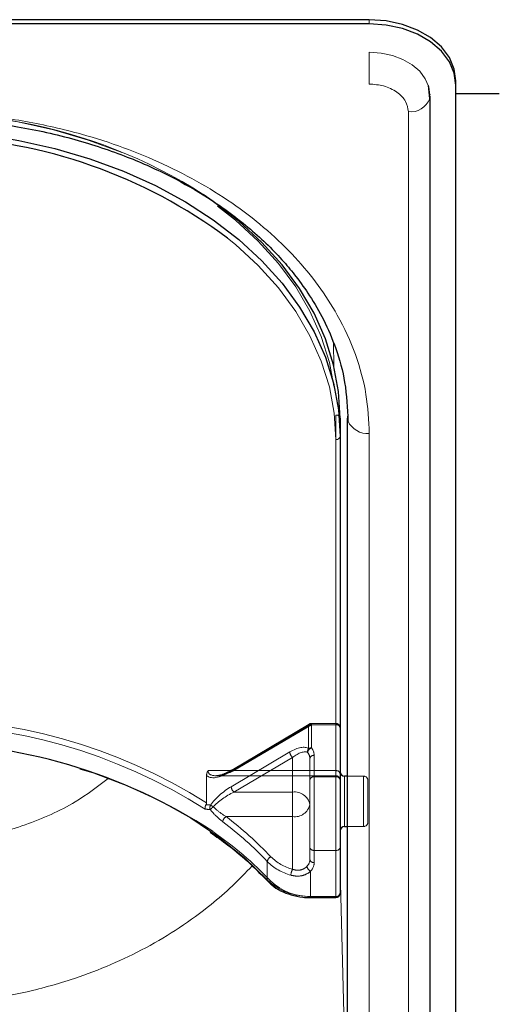
# Model space of a CAD drawing. Units: millimetres. Extents: x 0 to 210, y 0 to 297.
# Drawn here: x 79 to 82, y 145 to 150 of the extents above; entities that cross this region are included whole.
import ezdxf

# ---------------------------------------------------------------- set-up
doc = ezdxf.new("R2010")
doc.units = ezdxf.units.MM
doc.linetypes.add('HIDDEN', pattern=[1.905, 1.27, -0.635])

msp = doc.modelspace()

# ---------------------------------------------------------------- linework, layer by layer
at = {"color": 7, "linetype": 'Continuous', "lineweight": 25}
for p, q in [((80.85806, 150.22687), (73.75806, 150.22687)), ((80.85806, 150.20212), (73.75806, 150.20212)), ((81.35806, 149.84857), (81.35806, 149.87331)), ((81.20678, 149.7707), (81.19903, 149.84741)), ((81.20789, 149.79922), (81.2039, 149.79922)), ((81.35806, 141.21479), (81.35806, 149.84857)), ((81.60806, 149.79922), (81.35806, 149.79922)), ((81.20785, 149.79553), (81.20806, 149.79155)), ((81.20841, 141.12287), (81.20841, 149.78493)), ((80.69056, 147.92877), (80.69056, 147.8227)), ((80.73306, 142.97902), (80.73306, 147.92877)), ((80.69056, 147.8227), (80.69056, 145.18873)), ((80.73306, 145.86406), (80.71556, 145.86406)), ((80.71556, 145.57406), (80.73306, 145.57406)), ((80.5199, 145.16373), (80.66556, 145.16373))]:
    msp.add_line(p, q, dxfattribs=at)
at = {"color": 8, "linetype": 'Continuous', "lineweight": 18}
for p, q in [((80.85806, 150.20212), (80.85806, 150.22687)), ((80.85806, 149.85589), (80.85806, 150.03904)), ((81.20794, 149.79811), (81.20785, 149.79553)), ((81.08341, 141.03448), (81.08341, 149.69654)), ((80.65261, 148.35858), (80.65316, 148.23338)), ((80.73304, 145.86406), (80.73304, 147.93955)), ((80.85806, 142.89063), (80.85806, 147.84038)), ((80.66556, 145.17105), (80.66556, 147.80503)), ((80.71556, 145.86406), (80.71556, 145.57406)), ((80.73304, 143.59845), (80.73304, 145.57406)), ((80.69056, 145.31942), (80.73304, 143.59845)), ((80.5199, 145.17105), (80.66556, 145.17105)), ((80.5199, 145.16373), (80.5199, 145.17105)), ((80.66556, 145.16373), (80.66556, 145.17105))]:
    msp.add_line(p, q, dxfattribs=at)
at = {"color": 7, "linetype": 'HIDDEN', "lineweight": 18}
for p, q in [((80.66556, 147.94645), (80.66556, 145.89584)), ((80.69056, 145.87816), (80.69056, 147.92877)), ((80.5119, 146.16483), (80.06499, 145.89966)), ((80.66556, 146.16833), (80.52466, 146.16833)), ((80.52466, 146.161), (80.52466, 146.16833)), ((80.66556, 146.161), (80.66556, 146.16833)), ((80.06168, 145.8917), (80.50859, 146.15687)), ((80.52466, 146.161), (80.07775, 145.89584)), ((80.50859, 146.15687), (80.50859, 146.02323)), ((80.66556, 146.161), (80.52466, 146.161)), ((80.52466, 146.02737), (80.52466, 146.161)), ((80.66556, 145.89584), (80.66556, 146.161)), ((80.66556, 146.161), (80.66556, 145.86048)), ((80.69056, 146.14333), (80.69056, 145.87816)), ((80.69056, 145.84281), (80.69056, 146.14333)), ((80.39949, 146.00375), (80.06168, 145.80331)), ((80.07775, 145.77209), (80.41556, 145.97253)), ((80.41556, 145.97253), (80.41556, 145.77209)), ((80.51556, 145.70138), (80.51556, 145.96655)), ((80.51556, 145.96655), (80.51556, 145.84281)), ((80.54056, 145.86048), (80.54056, 145.98423)), ((80.66556, 145.89584), (79.92878, 145.89584)), ((80.07775, 145.89584), (80.66556, 145.89584)), ((80.66556, 145.89584), (80.66556, 145.86655)), ((80.69056, 145.88892), (80.69056, 145.55037)), ((79.91968, 145.86912), (79.91968, 145.71036)), ((79.97241, 145.86655), (80.66556, 145.86655)), ((80.51556, 145.84281), (80.51556, 145.4539)), ((80.66556, 145.86048), (80.54056, 145.86048)), ((80.54056, 145.43622), (80.54056, 145.86048)), ((80.66556, 145.86048), (80.66556, 145.43622)), ((80.69056, 145.87816), (80.69056, 145.84155)), ((80.69056, 145.4539), (80.69056, 145.84281)), ((80.71556, 145.61653), (80.71556, 145.86406)), ((80.82556, 145.86406), (80.73306, 145.86406)), ((80.82556, 145.57545), (80.82556, 145.86391)), ((80.85056, 145.83906), (80.85056, 145.59906)), ((80.41556, 145.77209), (80.07775, 145.77209)), ((80.41556, 145.63067), (80.41556, 145.77209)), ((80.51556, 145.38319), (80.51556, 145.70138)), ((80.03197, 145.63067), (80.41556, 145.63067)), ((80.41556, 145.63067), (80.41556, 145.32702)), ((80.71556, 145.57406), (80.71556, 145.61653)), ((80.73306, 145.57406), (80.82556, 145.57406)), ((80.51556, 145.4539), (80.51556, 145.38319)), ((80.54056, 145.43622), (80.66556, 145.43622)), ((80.54056, 145.36551), (80.54056, 145.43622)), ((80.66556, 145.43622), (80.66556, 145.17105)), ((80.69056, 145.18873), (80.69056, 145.4539)), ((80.27006, 145.37182), (80.27006, 145.26576)), ((80.5199, 145.17105), (80.5199, 145.31684)), ((80.5199, 145.17105), (80.5199, 145.16373)), ((80.66556, 145.17105), (80.5199, 145.17105)), ((80.66556, 145.17105), (80.66556, 145.16373))]:
    msp.add_line(p, q, dxfattribs=at)
at = {"color": 7, "linetype": 'Continuous', "lineweight": 25, "flags": 128}
for points in [[(81.35806, 149.87331), (81.34845, 149.94229), (81.32, 150.00861), (81.27379, 150.06974), (81.21161, 150.12331), (81.13584, 150.16728), (81.0494, 150.19995), (80.9556, 150.22007), (80.85806, 150.22687)], [(81.35806, 149.84857), (81.34845, 149.91754), (81.32, 149.98386), (81.27379, 150.04499), (81.21161, 150.09857), (81.13584, 150.14253), (81.0494, 150.17521), (80.9556, 150.19533), (80.85806, 150.20212)], [(81.20806, 149.79155), (81.20133, 149.83984), (81.20005, 149.84419)], [(81.20681, 149.7708), (81.20735, 149.77341), (81.20841, 149.78493)], [(78.74143, 149.54702), (78.83761, 149.53024), (79.04561, 149.48386), (79.24711, 149.42485), (79.44056, 149.35364), (79.6245, 149.27077), (79.79753, 149.17689), (79.95833, 149.0727), (80.10567, 148.959), (80.23844, 148.83665), (80.35562, 148.70659), (80.45633, 148.56979), (80.53979, 148.42732), (80.60537, 148.28024), (80.65258, 148.12967), (80.68105, 147.97678), (80.69056, 147.8227)], [(80.69056, 147.92877), (80.68105, 148.08284), (80.65258, 148.23574), (80.60537, 148.3863), (80.53979, 148.53338), (80.45633, 148.67586), (80.35562, 148.81265), (80.23844, 148.94272), (80.10567, 149.06507), (79.95833, 149.17877), (79.90068, 149.21825)], [(80.73306, 147.92877), (80.73546, 147.91153), (80.73547, 147.91149)]]:
    msp.add_lwpolyline(points, dxfattribs=at)
at = {"color": 8, "linetype": 'Continuous', "lineweight": 18, "flags": 128}
for points in [[(81.20005, 149.84419), (81.18142, 149.88626), (81.14907, 149.92905), (81.10555, 149.96655), (81.05251, 149.99733), (80.992, 150.0202), (80.92634, 150.03429), (80.85806, 150.03904)], [(80.66556, 147.80503), (80.65614, 147.95756), (80.62796, 148.10893), (80.58123, 148.25798), (80.5163, 148.40359), (80.43367, 148.54465), (80.33397, 148.68007), (80.21796, 148.80884), (80.08652, 148.92996), (80.04108, 148.96718)]]:
    msp.add_lwpolyline(points, dxfattribs=at)
at = {"color": 7, "linetype": 'HIDDEN', "lineweight": 18, "flags": 128}
for points in [[(78.19056, 149.69654), (78.40627, 149.68988), (78.62034, 149.66995), (78.83114, 149.6369), (79.03706, 149.59099), (79.23654, 149.53257), (79.42806, 149.46207), (79.61016, 149.38004), (79.78146, 149.28709), (79.94065, 149.18395), (80.08652, 149.07138), (80.21796, 148.95026), (80.33397, 148.82149), (80.43367, 148.68607), (80.5163, 148.54501), (80.58123, 148.3994), (80.62796, 148.25035), (80.65614, 148.09898), (80.66556, 147.94645)], [(80.52466, 146.161), (80.52152, 146.16331), (80.51851, 146.16484), (80.51573, 146.16555), (80.5133, 146.1654), (80.5113, 146.16441), (80.50981, 146.1626), (80.5089, 146.16006), (80.50859, 146.15687)], [(80.27006, 145.26576), (80.13808, 145.39338), (79.99051, 145.51216), (79.82851, 145.62114), (79.65339, 145.71944), (79.46655, 145.80629), (79.26948, 145.88099), (79.06377, 145.94294), (78.85104, 145.99164), (78.63302, 146.02671), (78.41143, 146.04787), (78.18806, 146.05494)], [(80.07775, 145.89584), (80.07462, 145.89814), (80.0716, 145.89967), (80.06882, 145.90038), (80.06639, 145.90024), (80.06499, 145.89966)]]:
    msp.add_lwpolyline(points, dxfattribs=at)
at = {"color": 8, "linetype": 'Continuous', "lineweight": 18}
for centre, radius, start, end in [((81.09802, 149.81191), 0.11629, 262.78414, 339.29861), ((80.8482, 147.96461), 0.12462, 205.23035, 274.5373), ((80.66868, 147.82712), 0.02232, 261.95053, 348.57825), ((78.7489, 143.79375), 2.12635, 43.51629, 55.40777), ((80.28217, 145.27075), 0.01556, 232.24228, 304.06822), ((80.5089, 145.48752), 0.31665, 226.4895, 271.99217), ((80.66868, 145.19315), 0.02232, 261.95053, 348.57825)]:
    msp.add_arc(centre, radius, start, end, dxfattribs=at)
at = {"color": 7, "linetype": 'HIDDEN', "lineweight": 18}
for centre, radius, start, end in [((78.19388, 146.22701), 3.46953, 79.21278, 90.05483), ((78.33138, 146.78791), 2.89296, 57.14921, 79.80872), ((80.66868, 147.92435), 0.02232, 11.42175, 98.04947), ((78.23532, 143.03685), 3.15986, 57.78819, 90.85695), ((80.52466, 146.14333), 0.025, 90, 120.68206), ((80.66556, 146.14333), 0.025, 0, 90), ((78.24022, 143.0536), 3.10784, 57.4676, 90.96169), ((80.52427, 146.12922), 0.03178, 89.30093, 119.56458), ((80.66868, 146.13891), 0.02232, 11.42175, 98.04947), ((80.4459, 146.00789), 0.0466, 185.10298, 229.36965), ((80.52981, 146.0059), 0.0274, 140.75864, 190.16109), ((80.53545, 145.99622), 0.03296, 109.10078, 171.5502), ((80.45997, 145.96566), 0.0556, 0.91529, 39.54978), ((80.52427, 145.99559), 0.03178, 89.30093, 119.56458), ((80.47107, 145.98312), 0.0695, 0.91529, 39.54978), ((80.53743, 145.96213), 0.02232, 81.95053, 168.57825), ((80.07003, 145.8929), 0.00843, 126.66878, 188.13025), ((80.66868, 145.87374), 0.02232, 11.42175, 98.04947), ((80.53743, 145.83839), 0.02232, 81.95053, 168.57825), ((80.66556, 145.84155), 0.025, 0, 90), ((80.66868, 145.83839), 0.02232, 11.42175, 98.04947), ((80.82556, 145.83906), 0.025, 0, 90), ((80.10809, 145.80746), 0.0466, 185.10298, 229.36965), ((80.42806, 145.68371), 0.08927, 11.42175, 98.04947), ((79.96953, 145.68279), 0.03062, 151.4889, 202.11271), ((80.04793, 145.57264), 0.14535, 127.87599, 137.27063), ((79.88211, 145.58267), 0.12972, 53.81767, 62.19411), ((80.42806, 145.71906), 0.08927, 261.95053, 348.57825), ((80.0543, 145.59649), 0.04083, 123.15743, 173.77834), ((78.78917, 143.97273), 2.03728, 43.37312, 53.0537), ((78.79518, 143.9862), 2.05765, 43.37312, 53.0537), ((80.82556, 145.59906), 0.025, 270, 0), ((80.53743, 145.45832), 0.02232, 191.42175, 278.04947), ((80.66868, 145.45832), 0.02232, 261.95053, 348.57825), ((80.30484, 145.36708), 0.0351, 113.43118, 172.23744), ((80.4837, 145.58365), 0.30085, 224.75596, 255.04654), ((80.48672, 145.59346), 0.27578, 224.75596, 255.04654), ((80.45834, 145.3845), 0.05723, 315.31821, 358.68807), ((80.53743, 145.38761), 0.02232, 191.42175, 278.04947), ((80.4842, 145.28955), 0.0782, 151.37005, 177.48118), ((80.53371, 145.349), 0.03499, 187.79489, 246.7711), ((80.46904, 145.36715), 0.07154, 315.31821, 358.68807), ((80.28038, 145.26528), 0.01032, 177.37858, 221.44271), ((80.5079, 145.51629), 0.34544, 226.4895, 271.99217), ((80.66868, 145.19315), 0.02232, 261.95053, 348.57825)]:
    msp.add_arc(centre, radius, start, end, dxfattribs=at)
at = {"color": 7, "linetype": 'Continuous', "lineweight": 25}
for centre, radius, start, end in [((78.27809, 146.60069), 2.951, 53.31458, 87.97096), ((78.24882, 142.9464), 3.10858, 56.68682, 90.584), ((80.71556, 145.88906), 0.025, 180, 270), ((80.71556, 145.54906), 0.025, 90, 180), ((80.66556, 145.18873), 0.025, 270, 0)]:
    msp.add_arc(centre, radius, start, end, dxfattribs=at)
at = {"color": 7, "linetype": 'HIDDEN', "lineweight": 18}
for centre, major_axis, ratio, start_param, end_param in [((80.39949, 145.91536), (0.11567, 0.10214), 0.4639963, 0.1210265, 1.1819243), ((80.41556, 145.90182), (0.0924, 0.09557), 0.4001457, 0.1174839, 1.1783818), ((80.06168, 145.98009), (0.14202, 0.11095), 0.4054077, 3.1419781, 4.4056568), ((80.07775, 145.96655), (0.14564, 0.08399), 0.3726593, 2.9299094, 4.5007058), ((80.06168, 145.71493), (0.14202, 0.11095), 0.4054077, 1.2640641, 2.1900336), ((80.07775, 145.70138), (0.14564, 0.08399), 0.3726593, 1.3591131, 2.2850826), ((78.18806, 143.36041), (2.31295, 2.057), 0.4612713, 0.4043669, 0.4208508), ((78.17199, 143.37395), (2.33648, 2.06325), 0.4639963, 0.4047868, 0.4191436)]:
    msp.add_ellipse(centre, major_axis=major_axis, ratio=ratio, start_param=start_param, end_param=end_param, dxfattribs=at)
at = {"color": 8, "linetype": 'Continuous', "lineweight": 18}
for points, knots in [([(81.08341, 149.69654), (81.0804, 149.71658), (81.07577, 149.74742), (81.04767, 149.78452), (81.01859, 149.81005), (80.98248, 149.83061), (80.93002, 149.85048), (80.88641, 149.85376), (80.85806, 149.85589)], [0, 0, 0, 0, 0.23945684, 0.36836066, 0.5, 0.63163934, 0.76054316, 1, 1, 1, 1]), ([(80.85806, 147.84038), (80.8543, 147.91584), (80.84665, 148.06908), (80.78363, 148.2988), (80.68823, 148.5089), (80.56785, 148.69568), (80.43294, 148.85896), (80.2742, 149.01282), (80.09248, 149.1552), (79.89114, 149.28369), (79.67353, 149.39594), (79.44263, 149.49133), (79.17847, 149.57645), (78.88135, 149.64391), (78.55648, 149.68847), (78.33976, 149.69388), (78.23306, 149.69654)], [0, 0, 0, 0, 0.0776312, 0.1576697, 0.2399514, 0.3042823, 0.3686069, 0.4343067, 0.5, 0.5656998, 0.6313931, 0.6957241, 0.7600487, 0.842336, 0.9223717, 1, 1, 1, 1]), ([(79.35297, 145.8507), (79.29141, 145.804), (79.14785, 145.69508), (78.87688, 145.57694), (78.56178, 145.49035), (78.34253, 145.47979), (78.23306, 145.47452)], [0, 0, 0, 0, 0.20081743, 0.46836178, 0.73455066, 1, 1, 1, 1]), ([(80.18277, 145.34709), (80.14548, 145.30793), (80.07145, 145.23021), (79.93225, 145.10973), (79.76729, 144.98865), (79.57318, 144.87293), (79.37046, 144.77523), (79.13313, 144.68452), (78.85863, 144.60968), (78.54758, 144.55795), (78.33758, 144.55155), (78.23306, 144.54837)], [0, 0, 0, 0, 0.08101722, 0.16081178, 0.26993194, 0.37574778, 0.47963607, 0.58187813, 0.72254828, 0.86190726, 1, 1, 1, 1])]:
    msp.add_open_spline(points, degree=3, knots=knots, dxfattribs=at)
at = {"color": 7, "linetype": 'Continuous', "lineweight": 25}
for points, knots in [([(78.23306, 149.65993), (78.32807, 149.65773), (78.5289, 149.65308), (78.84133, 149.61254), (79.15968, 149.54184), (79.45678, 149.44253), (79.71158, 149.32774), (79.90681, 149.21584), (80.05626, 149.11306), (80.17234, 149.0209), (80.2751, 148.92703), (80.36203, 148.83562), (80.44244, 148.73871), (80.52108, 148.62821), (80.60076, 148.49025), (80.6716, 148.32346), (80.72539, 148.1274), (80.73198, 147.98627), (80.73546, 147.91153)], [0, 0, 0, 0, 0.0719856, 0.1521517, 0.2400656, 0.3248049, 0.4014511, 0.4700153, 0.5167709, 0.5615036, 0.604349, 0.6463526, 0.6822494, 0.7273881, 0.78175, 0.8453165, 0.9180709, 1, 1, 1, 1]), ([(79.94113, 145.5403), (79.9756, 145.51615), (80.05697, 145.45913), (80.16788, 145.36474), (80.23911, 145.29246), (80.27267, 145.25842)], [0, 0, 0, 0, 0.2799141, 0.6608324, 1, 1, 1, 1]), ([(80.27267, 145.25842), (80.28015, 145.25107), (80.30142, 145.2302), (80.34584, 145.20186), (80.40662, 145.17784), (80.46625, 145.16551), (80.50457, 145.16424), (80.5199, 145.16373)], [0, 0, 0, 0, 0.1283789, 0.3647393, 0.6024814, 0.8409469, 1, 1, 1, 1])]:
    msp.add_open_spline(points, degree=3, knots=knots, dxfattribs=at)
at = {"color": 7, "linetype": 'HIDDEN', "lineweight": 18}
for points, knots in [([(79.92878, 145.89584), (79.92872, 145.89574), (79.92701, 145.89332), (79.92176, 145.88482), (79.92055, 145.87566), (79.91968, 145.86912)], [0, 0, 0, 0, 0.0114415, 0.2934582, 1, 1, 1, 1]), ([(80.06499, 145.89966), (80.05646, 145.89489), (80.03403, 145.88236), (80.00263, 145.86995), (79.98463, 145.86811), (79.97751, 145.86738)], [0, 0, 0, 0, 0.2710347, 0.7118001, 1, 1, 1, 1]), ([(79.9166, 145.69981), (79.9168, 145.70014), (79.91766, 145.70156), (79.91908, 145.70485), (79.91964, 145.70804), (79.91968, 145.70997), (79.91968, 145.71036)], [0, 0, 0, 0, 0.0881993, 0.3880023, 0.8766151, 1, 1, 1, 1]), ([(79.9166, 145.69981), (79.91525, 145.69732), (79.91255, 145.69234), (79.91071, 145.68389), (79.91076, 145.6778), (79.91135, 145.6746), (79.91153, 145.67387), (79.91155, 145.67378)], [0, 0, 0, 0, 0.2990379, 0.5977474, 0.9047379, 0.9891072, 1, 1, 1, 1]), ([(79.94116, 145.67127), (79.94755, 145.66376), (79.97064, 145.63659), (79.99563, 145.61589), (80.01371, 145.60092)], [0, 0, 0, 0, 0.2764787, 1, 1, 1, 1]), ([(80.03197, 145.63067), (80.01378, 145.64269), (79.98872, 145.65925), (79.96515, 145.68132), (79.95869, 145.68737)], [0, 0, 0, 0, 0.7258498, 1, 1, 1, 1]), ([(80.40607, 145.29298), (80.417, 145.29061), (80.44157, 145.28526), (80.47974, 145.29072), (80.50622, 145.30425), (80.51752, 145.31464), (80.5199, 145.31684)], [0, 0, 0, 0, 0.2596939, 0.5842062, 0.91215, 1, 1, 1, 1]), ([(80.49904, 145.34425), (80.49729, 145.3425), (80.48913, 145.33432), (80.46985, 145.32356), (80.44145, 145.31976), (80.42355, 145.32478), (80.41556, 145.32702)], [0, 0, 0, 0, 0.0899099, 0.4196994, 0.7409284, 1, 1, 1, 1])]:
    msp.add_open_spline(points, degree=3, knots=knots, dxfattribs=at)

doc.saveas('drawing.dxf')
